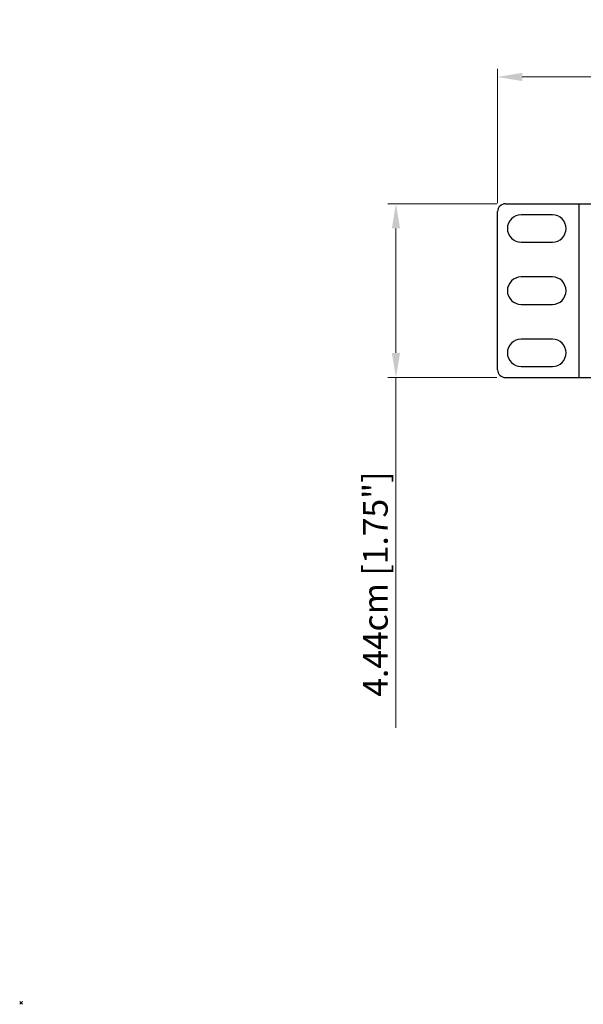
# Model space of a CAD drawing. Units: millimetres. Extents: x 0 to 840, y 18 to 613.
# Drawn here: x 0 to 144, y 18 to 270 of the extents above; entities that cross this region are included whole.
import ezdxf

# ---------------------------------------------------------------- set-up
doc = ezdxf.new("R2010")
doc.units = ezdxf.units.MM
doc.header["$LTSCALE"] = 1.8
doc.header["$PDMODE"] = 3
doc.header["$PDSIZE"] = 0.35
doc.layers.get('0').update_dxf_attribs({"linetype": 'CONTINUOUS'})
doc.layers.get('Defpoints').update_dxf_attribs({"linetype": 'CONTINUOUS'})
doc.dimstyles.get("Standard").update_dxf_attribs({"dimscale": 2.1, "dimtxt": 3, "dimasz": 3, "dimexe": 1, "dimexo": 1, "dimgap": 1, "dimtad": 1, "dimlfac": 0.1, "dimdsep": 46, "dimtxsty": 'Standard', "dimblk": '_FILLED', "dimcen": 3, "dimadec": 0, "dimazin": 2, "dimtfac": 1, "dimtmove": 0, "dimatfit": 3, "dimldrblk": '_FILLED', "dimfxl": 1, "dimtolj": 1, "dimtzin": 0, "dimlwd": 0, "dimlwe": 0, "dimarcsym": 0})

# ---------------------------------------------------------------- blocks, each defined once
blk = doc.blocks.new('_FILLED')
at = {"color": 0, "linetype": 'ByBlock'}
blk.add_solid([(0, 0), (-1, 0.167), (-1, -0.167)], dxfattribs=at)
blk = doc.blocks.new('*D7')
at = {"color": 0, "linetype": 'Continuous', "lineweight": 0, "transparency": 16777216}
for p, q in [((121.57, 222.74), (93.67, 222.74)), ((95.77, 216.44), (95.77, 184.64)), ((121.57, 178.34), (93.67, 178.34)), ((95.77, 178.34), (95.77, 88.77))]:
    blk.add_line(p, q, dxfattribs=at)
at = {"layer": 'Defpoints', "color": 0, "linetype": 'Continuous', "transparency": 16777216}
for p in [(123.67, 222.74), (95.77, 178.34), (123.67, 178.34)]:
    blk.add_point(p, dxfattribs=at)
at = {"color": 0, "linetype": 'Continuous', "lineweight": 0, "transparency": 16777216, "xscale": 6.300000000000001, "yscale": 6.300000000000001, "zscale": 6.300000000000001}
for p, rotation in [((95.77, 222.74), 90), ((95.77, 178.34), 270)]:
    blk.add_blockref('_FILLED', p, dxfattribs=dict(at, rotation=rotation))
at = {"color": 0, "linetype": 'Continuous', "transparency": 16777216, "insert": (90.52, 125.52), "char_height": 6.3, "attachment_point": 5, "rotation": 90}
blk.add_mtext('\\A1;4.44cm [1.75"]', dxfattribs=at)
blk = doc.blocks.new('*D8')
at = {"color": 0, "linetype": 'Continuous', "lineweight": 0, "transparency": 16777216}
for p, q in [((121.73, 222.91), (121.73, 257.27)), ((603.73, 222.91), (603.73, 257.27)), ((128.03, 255.17), (597.43, 255.17))]:
    blk.add_line(p, q, dxfattribs=at)
at = {"layer": 'Defpoints', "color": 0, "linetype": 'Continuous', "transparency": 16777216}
for p in [(603.73, 255.17), (121.73, 220.81), (603.73, 220.81)]:
    blk.add_point(p, dxfattribs=at)
at = {"color": 0, "linetype": 'Continuous', "lineweight": 0, "transparency": 16777216, "xscale": 6.300000000000001, "yscale": 6.300000000000001, "zscale": 6.300000000000001, "rotation": 180}
blk.add_blockref('_FILLED', (121.73, 255.17), dxfattribs=at)
at = {"color": 0, "linetype": 'Continuous', "lineweight": 0, "transparency": 16777216, "xscale": 6.300000000000001, "yscale": 6.300000000000001, "zscale": 6.300000000000001}
blk.add_blockref('_FILLED', (603.73, 255.17), dxfattribs=at)
at = {"color": 0, "linetype": 'Continuous', "transparency": 16777216, "insert": (362.73, 260.42), "char_height": 6.3, "attachment_point": 5}
blk.add_mtext('\\A1;48.2cm [18.98"]', dxfattribs=at)

msp = doc.modelspace()

# ---------------------------------------------------------------- linework, layer by layer
at = {"color": 7, "linetype": 'Continuous'}
for p, q in [((123.733, 222.745), (601.733, 222.745)), ((142.533, 222.745), (142.533, 178.345)), ((121.733, 180.345), (121.733, 220.745)), ((135.733, 219.945), (127.733, 219.945)), ((127.733, 212.945), (135.733, 212.945)), ((135.733, 204.045), (127.733, 204.045)), ((127.733, 197.045), (135.733, 197.045)), ((135.733, 188.145), (127.733, 188.145)), ((127.733, 181.145), (135.733, 181.145)), ((123.733, 178.345), (601.733, 178.345))]:
    msp.add_line(p, q, dxfattribs=at)
at = {"lineweight": 0}
msp.add_lwpolyline([(0, 18.469), (0, 18.469), (0, 18.469), (0, 18.469)], close=True, dxfattribs=at)
at = {"color": 7, "linetype": 'Continuous'}
for centre, radius, start, end in [((123.733, 220.745), 2, 90, 180), ((127.733, 216.445), 3.5, 90, 270), ((135.733, 216.445), 3.5, 270, 90), ((127.733, 200.545), 3.5, 90, 270), ((135.733, 200.545), 3.5, 270, 90), ((127.733, 184.645), 3.5, 90, 270), ((135.733, 184.645), 3.5, 270, 90), ((123.733, 180.345), 2, 180, 270)]:
    msp.add_arc(centre, radius, start, end, dxfattribs=at)
at = {"lineweight": 0}
msp.add_point((0, 18.469), dxfattribs=at)

# ---------------------------------------------------------------- dimensions: what is measured, and where the dimension line sits
at = {"color": 2, "linetype": 'Continuous'}
dim = msp.add_linear_dim(base=(603.733, 255.17), p1=(121.733, 220.807), p2=(603.733, 220.807), dimstyle='Standard', override={"dimpost": 'cm'}, dxfattribs=at)
dim.commit()
dim.dimension.update_dxf_attribs({"geometry": '*D8', "text_midpoint": (362.733, 255.17), "dimtype": 160})
dim = msp.add_linear_dim(base=(95.772, 178.345), p1=(123.671, 222.745), p2=(123.671, 178.345), angle=270, dimstyle='Standard', override={"dimpost": 'cm'}, dxfattribs=at)
dim.commit()
dim.dimension.update_dxf_attribs({"geometry": '*D7', "text_midpoint": (95.772, 125.522), "dimtype": 160})

doc.saveas('drawing.dxf')
